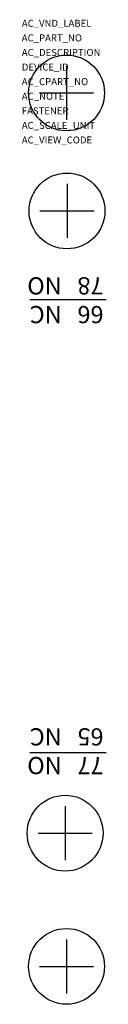
# Model space of a CAD drawing. Extents: x -8.3 to -0.9, y -41.8 to 44.
import ezdxf

# ---------------------------------------------------------------- set-up
doc = ezdxf.new("R2010")
doc.units = 0
doc.layers.get('0').update_dxf_attribs({"linetype": 'CONTINUOUS'})
doc.layers.add('ATTRIBUTES', color=7, linetype='CONTINUOUS')
doc.styles.get("Standard").update_dxf_attribs({"font": 'txt.shx'})

msp = doc.modelspace()

# ---------------------------------------------------------------- linework, layer by layer
at = {"extrusion": (1, -6.12303e-17, 0)}
for p, q in [((-4.371, 39.976, -31.2), (-4.371, 35.263, -31.2)), ((-4.329, 29.701, -18), (-4.329, 24.988, -18)), ((-4.495, -24.491, -18), (-4.495, -29.204, -18)), ((-4.371, -36.092, -31.2), (-4.371, -40.805, -31.2))]:
    msp.add_line(p, q, dxfattribs=at)
at = {"extrusion": (0, -1, 0)}
for p, q in [((-6.727, 37.62, -31.2), (-2.015, 37.62, -31.2)), ((-6.685, 27.345, -18), (-1.972, 27.345, -18)), ((-6.851, -26.848, -18), (-2.138, -26.848, -18)), ((-6.727, -38.448, -31.2), (-2.015, -38.448, -31.2))]:
    msp.add_line(p, q, dxfattribs=at)
for p, q in [((-7.577, 19.631), (-0.921, 19.631)), ((-7.577, -19.812), (-0.921, -19.812))]:
    msp.add_line(p, q)
for centre in [(-4.371, 37.62, -31.2), (-4.329, 27.345, -18), (-4.495, -26.848, -18), (-4.371, -38.448, -31.2)]:
    msp.add_circle(centre, 3.302)

# ---------------------------------------------------------------- texts
at = {"char_height": 1.5, "attachment_point": 1, "rotation": 180}
for s, insert, width in [('NC\\PNO', (-4.793, 17.567), 13.2679), ('66\\P78', (-1.144, 17.567), 16.2532), ('NO\\PNC', (-4.793, -21.71), 13.2679), ('77\\P65', (-1.144, -21.71), 16.2532)]:
    msp.add_mtext(s, dxfattribs=dict(at, insert=insert, width=width))
at = {"layer": 'ATTRIBUTES', "flags": 1}
for tag, p, s, height in [('AC_VND_LABEL', (-8.266, 43.378, -62.01), 'SPRECHER+SCHUH', 0.6096), ('AC_PART_NO', (-8.266, 42.108, -62.01), 'KT7-PAF1-M11', 0.6096), ('AC_DESCRIPTION', (-8.266, 40.838, -62.01), 'TRIP INDICATION CONTACT, RIGHT SIDE FOR KT7', 0.6096), ('DEVICE_ID', (-8.266, 39.568, -62.01), '', 0.61), ('AC_CPART_NO', (-8.266, 38.298, -62.01), '', 0.61), ('AC_NOTE', (-8.266, 37.028, -62.01), '', 0.61), ('FASTENER', (-8.266, 35.758, -62.01), '', 0.61), ('AC_SCALE_UNIT', (-8.266, 34.488, -62.01), 'MM', 0.6096), ('AC_VIEW_CODE', (-8.266, 33.218, -62.01), '0', 0.61)]:
    msp.add_attdef(tag, p, s, height=height, dxfattribs=at)

doc.saveas('drawing.dxf')
